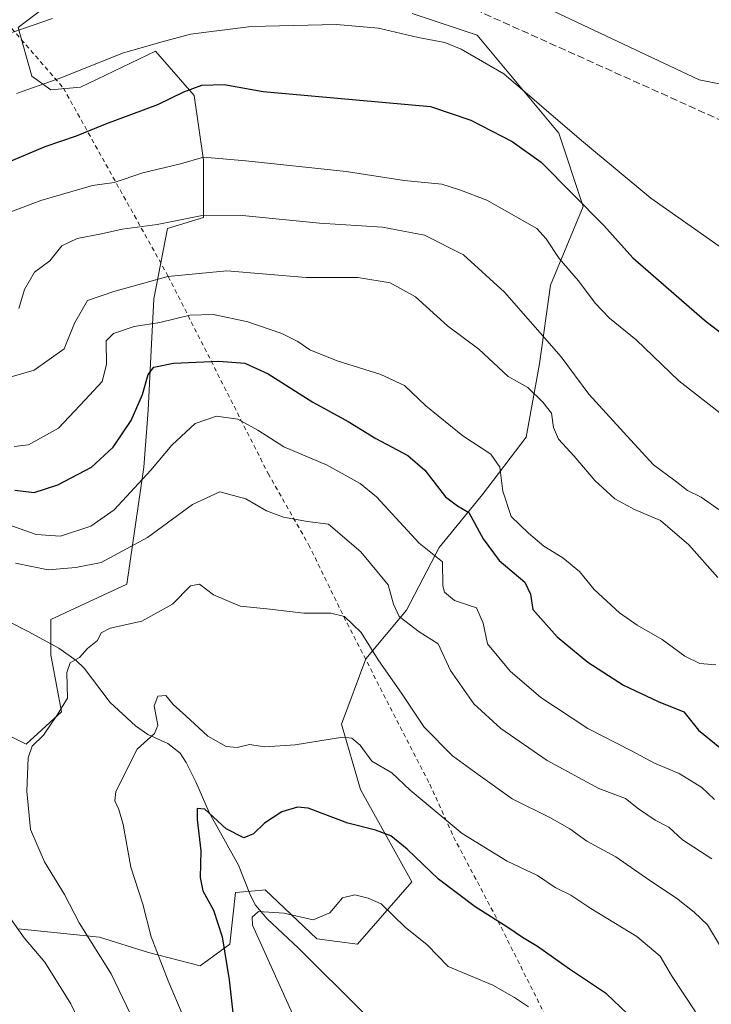
# Model space of a CAD drawing. Units: metres. Extents: x 648333 to 651794, y 4732339 to 4734726.
# Drawn here: x 649044 to 649201, y 4732800 to 4733023 of the extents above; entities that cross this region are included whole.
import ezdxf

# ---------------------------------------------------------------- set-up
doc = ezdxf.new("R2010")
doc.units = ezdxf.units.M
doc.header["$MEASUREMENT"] = 0
doc.linetypes.add('DGN Style 2', pattern=[1.6480167562047852, 0.988810053722871, -0.6592067024819142])
doc.linetypes.add('DGN Style 3', pattern=[2.307223458686699, 1.648016756204785, -0.6592067024819142])
for name, color, linetype, lineweight in [('Alambrada', 7, 'DGN Style 2', 0), ('Conducción de hidrocarburos lineal', 6, 'DGN Style 3', 0), ('Corriente natural lineal', 142, 'Continuous', 13), ('Curva de nivel maestra', 30, 'Continuous', 30), ('Curva de nivel normal', 30, 'Continuous', 0), ('Matorral CxS', 135, 'Continuous', 0), ('Pastizal CxS', 92, 'Continuous', 0)]:
    doc.layers.add(name, color=color, linetype=linetype, lineweight=lineweight)

# ---------------------------------------------------------------- blocks, each defined once
blk = doc.blocks.new('*U13')
at = {"layer": 'Matorral CxS', "color": 135, "linetype": 'Continuous', "lineweight": 0}
for points in [[(648879.8777000001, 4733024.4257, 730.7066999999952), (648897.2846999997, 4733026.360300001, 736.2473999999929), (648907.9219000004, 4733037.970100001, 741.2176999999938), (648916.6253000004, 4733047.644900001, 744.7994000000036), (648917.5928999997, 4733075.700300001, 750.2311999999947), (648915.9258000003, 4733091.551100001, 753.2388000000064), (648926.0349000003, 4733093.5077, 755.567599999995), (648937.8082999998, 4733082.715299999, 755.9566999999952), (648952.5257000001, 4733094.488700001, 759.1830000000047), (648960.3751999997, 4733105.280900001, 760.6552999999985), (648968.9813000001, 4733118.803900001, 761.1508000000031), (648980.0279000001, 4733110.9791, 760.4823999999935), (649052.6763000004, 4733077.9573, 750.584400000007), (649118.7197000004, 4733047.136499999, 738.3353999999963), (649197.9731000002, 4733009.7115, 733.1514000000025), (649275.0236999998, 4732994.301300001, 724.6652000000031), (649345.4719000002, 4732989.8979, 709.380999999994), (649424.7253000002, 4732994.3003, 684.5714000000007)], [(649056.6503999997, 4733031.393100001, 737.6257000000041), (649043.7329000002, 4733021.5515, 736.0531000000047), (649046.8077999996, 4733010.480699999, 732.2884999999952), (649051.1136999996, 4733007.4047, 730.7195000000065), (649057.8797000004, 4733008.019500001, 729.3908999999985), (649074.8004999999, 4733016.163100001, 730.1662999999971), (649083.5903000003, 4733006.117500001, 725.0467000000062), (649085.6829000004, 4732991.467499999, 720.3555999999954), (649085.6826999999, 4732978.491699999, 715.3683000000019), (649077.5619000001, 4732976.0361, 715.2353000000003), (649074.4855000004, 4732960.043500001, 709.1054000000004), (649073.8702999996, 4732948.356699999, 702.3620999999986), (649073.1769000003, 4732934.8499, 699.8938000000053), (649072.2106999997, 4732921.930299999, 696.3787000000011), (649068.3328999998, 4732895.459899999, 688.0834000000032), (649051.1107000001, 4732887.4641, 686.7194000000018), (649051.1105000004, 4732879.4681, 686.4514000000054), (649053.5702999998, 4732866.551300001, 685.101999999999), (649045.5740999999, 4732859.170700001, 685.5344000000041), (649034.5021000003, 4732864.706499999, 687.3894)], [(649043.7280000001, 4732817.3455, 689.700800000006), (649062.1802000003, 4732815.499299999, 684.0699000000022), (649073.2518999996, 4732812.043500001, 680.8479999999981), (649084.9389000004, 4732808.9663, 677.0835999999981), (649091.7050999999, 4732813.8893, 674.6527999999962), (649092.9353999998, 4732825.5811, 672.4814000000042), (649098.3060999997, 4732826.0689, 672.2642000000051), (649099.7012999998, 4732826.195699999, 672.4107999999978), (649111.3881000001, 4732815.120100001, 668.9817000000039), (649120.6140999999, 4732813.888900001, 667.8209000000061), (649132.9165000003, 4732828.0427, 673.0708000000013), (649121.2298999998, 4732848.964299999, 677.823900000003), (649116.9253000002, 4732863.733100001, 680.665399999998), (649122.4615000002, 4732878.501700001, 683.7448000000004), (649131.6879000004, 4732889.578299999, 690.2066999999952), (649139.0694000004, 4732903.732100001, 695.9873999999982), (649148.9117000002, 4732915.788699999, 702.5583999999944), (649158.7531000003, 4732928.7105, 707.4419999999955), (649161.8284999998, 4732945.326099999, 712.6036000000023), (649164.2899000002, 4732963.171900001, 718.0258999999934), (649171.6712999997, 4732981.0163, 724.8274999999995), (649166.1355, 4732997.632099999, 729.2743999999948), (649147.6831, 4733019.784700001, 731.9419000000053), (649132.9212999997, 4733024.707699999, 732.467499999999)]]:
    blk.add_polyline3d(points, dxfattribs=at)

msp = doc.modelspace()

# ---------------------------------------------------------------- linework, layer by layer
at = {"layer": 'Alambrada', "color": 7, "linetype": 'DGN Style 2', "lineweight": 0}
msp.add_polyline3d([(648889.9600999998, 4733228.860099999, 768.152700000006), (648913.2301000003, 4733189.4001, 765.5696999999927), (648951.6700999998, 4733132.2601, 763.8963999999978), (648984.5301000001, 4733093.4101, 760.3684000000068), (649014.1901000004, 4733053.6801, 749.417300000001), (649053.9901000002, 4733007.790100001, 729.9768999999943), (649077.7301000003, 4732965.130100001, 710.5286999999954), (649085.1801000005, 4732950.4301, 702.3861000000034), (649100.3300999999, 4732920.5101, 692.6931000000042), (649109.5100999996, 4732904.4101, 689.008799999996), (649118.2100999998, 4732886.5801, 685.2900999999983), (649136.9401000004, 4732850.1601, 683.9279999999999), (649142.3400999998, 4732838.1801, 681.2942000000039), (649152.3701, 4732819.190099999, 677.2969000000012), (649166.7100999998, 4732790.5701, 669.9092999999993), (649176.7801000001, 4732758.300100001, 663.2070999999996), (649176.4200999998, 4732751.460100001, 661.1588000000047), (649201.2801000001, 4732722.8101, 658.9818999999989), (649217.8701, 4732704.9001, 657.4820999999939), (649233.8400999998, 4732685.6501, 655.6505999999936), (649257.0701000001, 4732659.340100001, 651.431700000001), (649261.3701, 4732655.360099999, 651.2289000000019), (649257.6901000004, 4732649.090100001, 648.9655000000057), (649254.4401000004, 4732641.4001, 647.859700000001)], dxfattribs=at)
at = {"layer": 'Conducción de hidrocarburos lineal', "color": 6, "linetype": 'DGN Style 3', "lineweight": 0}
msp.add_polyline3d([(648356.7949999999, 4733557.7796, 748.4508999999962), (648407.8112000005, 4733585.0284, 762.8381999999983), (648523.8700000001, 4733500.039999999, 779.2783999999957), (648645.3600000005, 4733544.939999999, 774.5960999999952), (648757.9299999997, 4733489.439999999, 775.7887999999948), (648917.8899999997, 4733146.67, 761.6880999999995), (648968.8200000003, 4733103.439999999, 760.970100000006), (649010.5199999996, 4733087.17, 757.4643999999971), (649251.7999999998, 4732978.49, 729.8703999999999), (649608.8499999996, 4732988.949999999, 626.5467999999964), (649719.8799999999, 4732974.119999999, 649.4771000000037), (650031.3507000003, 4732932.4058, 735.372000000003), (650179.1399999997, 4732943.99, 735.9792000000016), (650416.2863999996, 4732814.2141, 744.1873999999953), (650751.2599999999, 4732647.130000001, 683.8846999999951), (650814.5599999997, 4732563.27, 656.103099999993), (650959.8397000004, 4732394.940400001, 600.7364999999991)], dxfattribs=at)
at = {"layer": 'Corriente natural lineal', "color": 142, "linetype": 'Continuous', "lineweight": 13}
msp.add_polyline3d([(649037.1700999998, 4732889.200099999, 688.6655000000028), (649046.0301000001, 4732884.7501, 687.3334000000032), (649052.9200999998, 4732880.920100001, 686.2936000000045), (649056.9001000002, 4732878.1501, 685.3631000000023), (649058.6501000002, 4732876.450099999, 684.795100000003), (649064.5900999998, 4732868.640100001, 682.5678000000044), (649070.3201000001, 4732863.3201, 680.9563999999956), (649073.1101000002, 4732861.4101, 680.2171999999991), (649077.6501000002, 4732859.380100001, 679.3916000000027), (649080.3901000004, 4732857.170100001, 678.5939999999973), (649081.7801000001, 4732855.0601, 677.9928999999975), (649083.9700999996, 4732850.6601, 677.3613999999943), (649087.0100999996, 4732843.7501, 675.2553999999947), (649093.6101000002, 4732831.7601, 672.7983999999997), (649096.3201000001, 4732824.9101, 671.9643999999971), (649097.4700999996, 4732822.7401, 671.0157999999938), (649100.1300999997, 4732819.670100001, 670.341499999995), (649107.2200999996, 4732812.970100001, 668.554999999993), (649121.8300999999, 4732798.390100001, 665.698900000003)], dxfattribs=at)
at = {"layer": 'Curva de nivel maestra', "color": 30, "linetype": 'Continuous', "lineweight": 30, "flags": 128}
for points, elevation in [([(649038.54, 4732989.8201), (649049.8700000001, 4732994.5601), (649056.9699999997, 4732996.9801), (649063.6200000001, 4732999.690099999), (649075.3799999999, 4733004.100099999), (649081.2199999997, 4733006.950099999), (649085.3099999997, 4733008.4801), (649090.4100000003, 4733008.6501), (649099.2000000002, 4733007.050100001), (649137.1299999999, 4733003.630100001), (649146.2800000003, 4733000.5601), (649155.6299999999, 4732995.690099999), (649162.1500000004, 4732991.0001), (649176.3700000001, 4732976.710100001), (649182.9400000004, 4732969.340100001), (649199.1399999997, 4732955.210100001), (649219.8700000001, 4732939.280099999)], 725), ([(649042.9699999997, 4732916.7501), (649047.3300000001, 4732916.220100001), (649052.7199999997, 4732917.9101), (649060.3300000001, 4732921.950099999), (649065.2800000003, 4732926.4901), (649069.3600000005, 4732932.5001), (649071.9100000003, 4732938.420100001), (649073.1699999999, 4732942.920100001), (649074.4600000001, 4732944.5801), (649078.9400000004, 4732945.5001), (649089.2100000001, 4732945.940099999), (649095.0700000003, 4732945.5001), (649100.3200000003, 4732943.100099999), (649110.4299999997, 4732936.6801), (649118.5, 4732932.280099999), (649124.7400000002, 4732928.460100001), (649132.0099999999, 4732924.5601), (649135.8600000005, 4732921.2301), (649140.5199999996, 4732915.200099999), (649143.25, 4732913.190099999), (649145.7599999999, 4732911.6501), (649149.0099999999, 4732905.710100001), (649152.6600000003, 4732900.8101), (649158.5, 4732895.9101), (649159.79, 4732893.200099999), (649160.2599999999, 4732889.670100001), (649165.7800000003, 4732883.520099999), (649172.7100000001, 4732877.790100001), (649180.79, 4732872.540100001), (649188.7000000002, 4732868.840100001), (649194.4699999997, 4732866.4901), (649197.7699999996, 4732862.350099999), (649203.8300000001, 4732857.440099999)], 700), ([(649181.7300000006, 4732798.120100001), (649176.9400000004, 4732802.6801), (649168.6200000001, 4732808.2601), (649161.3200000003, 4732813.370100001), (649157.9600000001, 4732815.380100001), (649154.6500000004, 4732817.6501), (649147.2199999997, 4732822.3201), (649138.9500000002, 4732828.620100001), (649131.8300000001, 4732835.440099999), (649128.0899999999, 4732838.4301), (649124.6699999999, 4732839.700099999), (649118.3899999997, 4732841.3301), (649109.3899999997, 4732844.700099999), (649107, 4732844.920100001), (649103.4199999999, 4732843.9001), (649099.4900000002, 4732841.340100001), (649097.0300000003, 4732838.880100001), (649094.8200000003, 4732838.0001), (649090.8700000001, 4732840.0101), (649086.0099999999, 4732844.5001), (649084.2599999999, 4732844.600099999), (649084.2599999999, 4732842.1501), (649085.0700000003, 4732835.0001), (649084.9299999997, 4732828.970100001), (649085.5800000001, 4732825.9901), (649087.9800000006, 4732821.620100001), (649089.9000000004, 4732815.5601), (649091.54, 4732805.840100001), (649092.54, 4732796.280099999)], 675)]:
    msp.add_lwpolyline(points, dxfattribs=dict(at, elevation=elevation))
at = {"layer": 'Curva de nivel normal', "color": 30, "linetype": 'Continuous', "lineweight": 0, "flags": 128}
for points, elevation in [([(649051.4800000006, 4733023.540100001), (649042.5, 4733020.470100001), (649031.1200000001, 4733016.790100001), (649025.6100000005, 4733016.210100001), (649011.0999999996, 4733016.6501), (648980.54, 4733018.880100001), (648950.2199999997, 4733016.6601), (648939.5499999998, 4733016.110099999), (648934.8899999997, 4733016.5801), (648929.5499999998, 4733015.440099999), (648925.2199999997, 4733014.5001), (648921.2100000001, 4733013.280099999), (648917.1900000004, 4733012.190099999), (648912.7400000002, 4733010.3101), (648906.3799999999, 4733010.620100001), (648899.8499999996, 4733014.200099999), (648895.6699999999, 4733016.690099999), (648893.2599999999, 4733019.270099999), (648890.6900000004, 4733023.350099999)], 735), ([(649043.3300000001, 4733006.590100001), (649053.3700000001, 4733010.140100001), (649067.5999999996, 4733015.780099999), (649076.3099999997, 4733018.280099999), (649082.7300000006, 4733020.020099999), (649096.4900000002, 4733021.770099999), (649115.79, 4733022.1801), (649125.3200000003, 4733021.4101), (649134.3499999996, 4733019.2401), (649140.3600000005, 4733018.120100001), (649144.0499999998, 4733016.610099999), (649153.6799999997, 4733011.0701), (649171.2999999998, 4732995.9101), (649186.9800000006, 4732982.870100001), (649202.4600000001, 4732972.040100001)], 730), ([(649203.2999999998, 4732933.710100001), (649193.3499999996, 4732941.5101), (649183.6500000004, 4732950.8201), (649177.6699999999, 4732955.7301), (649174.3799999999, 4732959.090100001), (649170.6399999997, 4732964.1501), (649166.2199999997, 4732969.200099999), (649163.29, 4732973.6501), (649161.1900000004, 4732976.040100001), (649149.8799999999, 4732982.420100001), (649143.8799999999, 4732984.710100001), (649139.6500000004, 4732986.040100001), (649131.1699999999, 4732986.880100001), (649118, 4732988.9001), (649095.2599999999, 4732991.360099999), (649085.7000000002, 4732992.190099999), (649080.5, 4732990.630100001), (649071.9400000004, 4732988.590100001), (649065.4600000001, 4732986.460100001), (649060.5700000003, 4732985.7401), (649048.9000000004, 4732982.370100001), (649039.6299999999, 4732978.880100001)], 720), ([(649043.8600000005, 4732957.9101), (649045.1600000003, 4732962.210100001), (649047.4299999997, 4732966.100099999), (649050.9100000003, 4732968.710100001), (649053.6399999997, 4732972.0801), (649057.0700000003, 4732973.7601), (649062.6200000001, 4732974.8101), (649067.3200000003, 4732975.8301), (649075.1799999997, 4732976.9301), (649085.0599999997, 4732978.870100001), (649094.5199999996, 4732978.950099999), (649111.9900000002, 4732977.200099999), (649126.2300000006, 4732976.3301), (649135.7599999999, 4732974.4901), (649144.6100000005, 4732970.0101), (649153.8700000001, 4732961.600099999), (649166.7000000002, 4732946.970100001), (649173, 4732938.5001), (649182.4299999997, 4732928.130100001), (649187.5800000001, 4732922.4801), (649192.4800000006, 4732918.8301), (649195.2800000003, 4732916.6801), (649198.3700000001, 4732915.120100001), (649202.7199999997, 4732912.130100001)], 714.9999999999999), ([(649040.3300000001, 4732941.860099999), (649047.3300000001, 4732943.950099999), (649054.1200000001, 4732948.7401), (649056.5199999996, 4732954.590100001), (649059.4400000004, 4732959.670100001), (649065.3700000001, 4732961.7601), (649077.6600000003, 4732965.140100001), (649090.9900000002, 4732966.440099999), (649108.9800000006, 4732964.920100001), (649120.6699999999, 4732964.870100001), (649128, 4732963.6801), (649133.7300000006, 4732960.530099999), (649140.9900000002, 4732953.920100001), (649148.0599999997, 4732948.6501), (649154.6699999999, 4732942.470100001), (649159.1699999999, 4732940.0001), (649162.5300000003, 4732936.640100001), (649164.5199999996, 4732934.1801), (649164.9500000002, 4732930.920100001), (649166.0999999996, 4732928.300100001), (649169.6500000004, 4732924.450099999), (649174.3399999999, 4732918.940099999), (649178.8899999997, 4732914.7501), (649183.29, 4732912.340100001), (649189.1900000004, 4732909.840100001), (649195.6200000001, 4732904.340100001), (649202.1699999999, 4732896.920100001)], 710), ([(649201.7400000002, 4732877.1601), (649198.0700000003, 4732877.4901), (649194.7000000002, 4732879.120100001), (649189.54, 4732882.9101), (649183.8799999999, 4732886.140100001), (649179.9400000004, 4732888.9801), (649174.2000000002, 4732894.2501), (649170.8799999999, 4732898.3201), (649167.0800000001, 4732901.390100001), (649162.7999999998, 4732904.020099999), (649159.29, 4732907.030099999), (649155.3899999997, 4732910.780099999), (649153.5, 4732916.540100001), (649152.8399999999, 4732921.920100001), (649150.7999999998, 4732924.880100001), (649144.4100000003, 4732929.0601), (649136.0599999997, 4732935.840100001), (649131.1900000004, 4732940.4101), (649125.8600000005, 4732942.960100001), (649115.9400000004, 4732946.0001), (649109.79, 4732948.5101), (649107.0499999998, 4732950.440099999), (649103.4800000006, 4732952.200099999), (649095.7800000003, 4732954.860099999), (649087.9800000006, 4732956.5001), (649082.6399999997, 4732956.360099999), (649075.8200000003, 4732954.7401), (649070.04, 4732953.8101), (649065.3499999996, 4732952.220100001), (649063.6299999999, 4732950.590100001), (649063.7300000006, 4732945.220100001), (649062.7199999997, 4732941.380100001), (649058.8700000001, 4732937.210100001), (649052.8399999999, 4732930.7601), (649046.0999999996, 4732927.0101), (649042.8499999996, 4732926.620100001)], 705.0000000000001), ([(649038.1699999999, 4732910.100099999), (649047.7800000003, 4732906.690099999), (649053.3099999997, 4732906.280099999), (649060.2199999997, 4732908.590100001), (649065.4800000006, 4732912.290100001), (649073.7599999999, 4732921.2601), (649078.5599999997, 4732926.920100001), (649083.8399999999, 4732931.8101), (649088.6299999999, 4732933.530099999), (649093.5, 4732932.780099999), (649098.04, 4732930.3101), (649103.9199999999, 4732926.530099999), (649113.6799999997, 4732922.390100001), (649121.2000000002, 4732918.2301), (649124.9000000004, 4732915.2401), (649134.54, 4732904.7401), (649139.8300000001, 4732900.4901), (649139.8799999999, 4732895.100099999), (649140.2800000003, 4732893.630100001), (649142.5599999997, 4732891.7601), (649147.5, 4732890.0701), (649149.04, 4732886.5701), (649150.0199999996, 4732881.9101), (649155.1500000004, 4732875.7301), (649162.1299999999, 4732869.7401), (649172.7300000006, 4732862.7401), (649182.6500000004, 4732857.720100001), (649187.7999999998, 4732854.880100001), (649193.4000000004, 4732852.590100001), (649198.54, 4732849.4101), (649201.4400000004, 4732846.640100001)], 695), ([(649043.1200000001, 4732900.170100001), (649050.5099999999, 4732898.720100001), (649056.8099999997, 4732899.190099999), (649062.5300000003, 4732900.3201), (649073.0300000003, 4732906.0101), (649083.1799999997, 4732913.520099999), (649089.4100000003, 4732916.360099999), (649095.2599999999, 4732914.7401), (649099.9800000006, 4732912.0601), (649103.8099999997, 4732910.600099999), (649109.2300000006, 4732909.640100001), (649114, 4732909.0601), (649121.2999999998, 4732902.780099999), (649127.5099999999, 4732895.3101), (649128.7400000002, 4732890.920100001), (649130.0099999999, 4732888.140100001), (649134.5599999997, 4732884.620100001), (649138.8799999999, 4732881.950099999), (649141.6200000001, 4732875.860099999), (649146.9199999999, 4732868.340100001), (649153.0599999997, 4732862.770099999), (649163.5599999997, 4732855.5001), (649175.2400000002, 4732849.120100001), (649181.2800000003, 4732846.9001), (649184.25, 4732844.530099999), (649187.9800000006, 4732841.950099999), (649191.0899999999, 4732840.370100001), (649194.2000000002, 4732837.5001), (649200.79, 4732833.2401)], 690), ([(649072.7199999997, 4732790.670100001), (649064.7999999998, 4732807.1801), (649057.5800000001, 4732818.710100001), (649054.25, 4732825.1801), (649049.7199999997, 4732832.5101), (649046.5199999996, 4732839.860099999), (649045.7300000006, 4732848.540100001), (649046.0099999999, 4732856.120100001), (649046.8899999997, 4732858.7301), (649049.4600000001, 4732861.270099999), (649052.6600000003, 4732865.9301), (649054.9199999999, 4732869.600099999), (649054.7699999996, 4732875.440099999), (649055.5099999999, 4732877.610099999), (649057.6100000005, 4732878.8301), (649059.4600000001, 4732880.850099999), (649061.7199999997, 4732882.6601), (649062.5300000003, 4732884.4101), (649064.54, 4732885.4901), (649071.7400000002, 4732887.090100001), (649078.6699999999, 4732890.880100001), (649082.7599999999, 4732895.0701), (649084.7699999996, 4732895.470100001), (649087.9699999997, 4732893.0001), (649094.04, 4732890.450099999), (649100.0499999998, 4732889.850099999), (649108.4400000004, 4732888.850099999), (649114.5099999999, 4732888.9001), (649117.5999999996, 4732888.0801), (649121.3799999999, 4732884.530099999), (649125.2599999999, 4732878.300100001), (649130.6799999997, 4732870.5601), (649135.7100000001, 4732863.050100001), (649142.0999999996, 4732856.5701), (649147.9199999999, 4732852.3101), (649155.5700000003, 4732846.8201), (649164.1200000001, 4732842.620100001), (649168.6699999999, 4732840.030099999), (649172.5099999999, 4732837.2601), (649179.0700000003, 4732833.690099999), (649186.7999999998, 4732828.290100001), (649192.8499999996, 4732824.280099999), (649196.8499999996, 4732821.1801), (649199.8700000001, 4732818.270099999), (649205.04, 4732809.610099999)], 685), ([(649197.0999999996, 4732798.540100001), (649191.7199999997, 4732806.8101), (649189.0999999996, 4732811.190099999), (649183.8499999996, 4732815.610099999), (649173.4299999997, 4732821.950099999), (649168.9000000004, 4732825.020099999), (649165.3300000001, 4732826.720100001), (649161.3700000001, 4732829.420100001), (649154.4400000004, 4732832.710100001), (649144.2999999998, 4732838.970100001), (649132.54, 4732848.800100001), (649128.3799999999, 4732852.700099999), (649123.8600000005, 4732855.360099999), (649121.1900000004, 4732858.9901), (649119.2599999999, 4732860.590100001), (649117.1900000004, 4732860.7501), (649106.5, 4732859.040100001), (649099.5700000003, 4732858.630100001), (649096.0899999999, 4732859.100099999), (649093.3499999996, 4732858.460100001), (649090.8300000001, 4732858.640100001), (649086.7100000001, 4732861.020099999), (649081.7199999997, 4732865.620100001), (649078.7999999998, 4732868.1601), (649077.2000000002, 4732870.210100001), (649075.3700000001, 4732870.0601), (649074.5, 4732867.870100001), (649075.3399999999, 4732863.450099999), (649074.6200000001, 4732861.5801), (649070.7199999997, 4732858.0701), (649065.8700000001, 4732848.440099999), (649065.5899999999, 4732846.360099999), (649066.5, 4732844.380100001), (649067.54, 4732841.0001), (649069.2199999997, 4732831.3101), (649071.9800000006, 4732822.9301), (649073.8200000003, 4732815.540100001), (649077.7400000002, 4732805.590100001), (649081.0899999999, 4732797.610099999)], 680), ([(649110.0999999996, 4732788.7301), (649096.79, 4732818.200099999), (649096.7199999997, 4732820.020099999), (649098.1399999997, 4732821.270099999), (649103.9900000002, 4732820.880100001), (649110.5099999999, 4732819.380100001), (649114.3200000003, 4732821.020099999), (649117.1699999999, 4732824.370100001), (649119.9600000001, 4732825.040100001), (649122.9600000001, 4732824.3201), (649125.9100000003, 4732823.050100001), (649131.3399999999, 4732817.710100001), (649136.3499999996, 4732813.770099999), (649141.0899999999, 4732808.850099999), (649151.1900000004, 4732804.610099999), (649156.1399999997, 4732801.800100001), (649159.3399999999, 4732799.720100001)], 670.0000000000001), ([(649062.2400000002, 4732786.6501), (649055.6500000004, 4732800.390100001), (649049.7999999998, 4732809.8301), (649045.1100000005, 4732815.3201), (649039.8300000001, 4732822.780099999)], 690)]:
    msp.add_lwpolyline(points, dxfattribs=dict(at, elevation=elevation))
at = {"layer": 'Matorral CxS', "color": 135, "linetype": 'Continuous', "lineweight": 0}
for points in [[(649561.9929000001, 4733219.175899999, 638.3086000000039), (649566.1697000006, 4733206.5891, 639.2024999999994), (649575.3715000004, 4733196.056100001, 637.523000000001), (649576.0329, 4733173.197699999, 638.4216000000015), (649589.5899, 4733131.8475, 636.3781000000017), (649594.0477, 4733121.6185, 634.9945000000008), (649582.3860999999, 4733095.8203, 636.3110000000015), (649581.4857000001, 4733080.508500001, 635.7253999999957), (649584.1851000005, 4733012.956900001, 631.032600000006), (649583.5619000001, 4733005.4619, 631.5801000000065), (649506.1803000001, 4732994.299699999, 653.7066000000051), (649424.7253000002, 4732994.3003, 684.5714000000007), (649345.4719000002, 4732989.8979, 709.380999999994), (649275.0236999998, 4732994.301300001, 724.6652000000031), (649197.9731000002, 4733009.7115, 733.1514000000025), (649118.7197000004, 4733047.136499999, 738.3353999999963), (649052.6763000004, 4733077.9573, 750.584400000007), (648980.0279000001, 4733110.9791, 760.4823999999935), (648968.9813000001, 4733118.803900001, 761.1508000000031), (648927.1939000003, 4733148.403700001, 762.1886999999988), (648891.9715, 4733223.2533, 766.4899000000005)], [(648968.9813000001, 4733118.803900001, 761.1508000000031), (648980.0279000001, 4733110.9791, 760.4823999999935), (649052.6763000004, 4733077.9573, 750.584400000007), (649118.7197000004, 4733047.136499999, 738.3353999999963), (649197.9731000002, 4733009.7115, 733.1514000000025), (649275.0236999998, 4732994.301300001, 724.6652000000031), (649345.4719000002, 4732989.8979, 709.380999999994), (649424.7253000002, 4732994.3003, 684.5714000000007), (649506.1803000001, 4732994.299699999, 653.7066000000051), (649583.5619000001, 4733005.4619, 631.5801000000065)], [(649056.6503999997, 4733031.393100001, 737.6257000000041), (649043.7329000002, 4733021.5515, 736.0531000000047), (649046.8077999996, 4733010.480699999, 732.2884999999952), (649051.1136999996, 4733007.4047, 730.7195000000065), (649057.8797000004, 4733008.019500001, 729.3908999999985), (649074.8004999999, 4733016.163100001, 730.1662999999971), (649083.5903000003, 4733006.117500001, 725.0467000000062), (649085.6829000004, 4732991.467499999, 720.3555999999954), (649085.6826999999, 4732978.491699999, 715.3683000000019), (649077.5619000001, 4732976.0361, 715.2353000000003), (649074.4855000004, 4732960.043500001, 709.1054000000004), (649073.8702999996, 4732948.356699999, 702.3620999999986), (649073.1769000003, 4732934.8499, 699.8938000000053), (649072.2106999997, 4732921.930299999, 696.3787000000011), (649068.3328999998, 4732895.459899999, 688.0834000000032), (649051.1107000001, 4732887.4641, 686.7194000000018), (649051.1105000004, 4732879.4681, 686.4514000000054), (649053.5702999998, 4732866.551300001, 685.101999999999), (649045.5740999999, 4732859.170700001, 685.5344000000041), (649034.5021000003, 4732864.706499999, 687.3894)], [(649084.9389000004, 4732808.9663, 677.0835999999981), (649091.7050999999, 4732813.8893, 674.6527999999962), (649092.9353999998, 4732825.5811, 672.4814000000042), (649098.3060999997, 4732826.0689, 672.2642000000051), (649099.7012999998, 4732826.195699999, 672.4107999999978), (649111.3881000001, 4732815.120100001, 668.9817000000039), (649120.6140999999, 4732813.888900001, 667.8209000000061), (649132.9165000003, 4732828.0427, 673.0708000000013), (649121.2298999998, 4732848.964299999, 677.823900000003), (649116.9253000002, 4732863.733100001, 680.665399999998), (649122.4615000002, 4732878.501700001, 683.7448000000004), (649131.6879000004, 4732889.578299999, 690.2066999999952), (649139.0694000004, 4732903.732100001, 695.9873999999982), (649148.9117000002, 4732915.788699999, 702.5583999999944), (649158.7531000003, 4732928.7105, 707.4419999999955), (649161.8284999998, 4732945.326099999, 712.6036000000023), (649164.2899000002, 4732963.171900001, 718.0258999999934), (649171.6712999997, 4732981.0163, 724.8274999999995), (649166.1355, 4732997.632099999, 729.2743999999948), (649147.6831, 4733019.784700001, 731.9419000000053), (649132.9212999997, 4733024.707699999, 732.467499999999)], [(649043.7280000001, 4732817.3455, 689.700800000006), (649062.1802000003, 4732815.499299999, 684.0699000000022), (649073.2518999996, 4732812.043500001, 680.8479999999981), (649084.9389000004, 4732808.9663, 677.0835999999981)]]:
    msp.add_polyline3d(points, dxfattribs=at)
at = {"layer": 'Pastizal CxS', "color": 92, "linetype": 'Continuous', "lineweight": 0}
for points in [[(649034.5021000003, 4732864.706499999, 687.3894), (649045.5740999999, 4732859.170700001, 685.5344000000041), (649053.5702999998, 4732866.551300001, 685.101999999999), (649051.1105000004, 4732879.4681, 686.4514000000054), (649051.1107000001, 4732887.4641, 686.7194000000018), (649068.3328999998, 4732895.459899999, 688.0834000000032), (649072.2106999997, 4732921.930299999, 696.3787000000011), (649073.1769000003, 4732934.8499, 699.8938000000053), (649073.8702999996, 4732948.356699999, 702.3620999999986), (649074.4855000004, 4732960.043500001, 709.1054000000004), (649077.5619000001, 4732976.0361, 715.2353000000003), (649085.6826999999, 4732978.491699999, 715.3683000000019), (649085.6829000004, 4732991.467499999, 720.3555999999954), (649083.5903000003, 4733006.117500001, 725.0467000000062), (649074.8004999999, 4733016.163100001, 730.1662999999971), (649057.8797000004, 4733008.019500001, 729.3908999999985), (649051.1136999996, 4733007.4047, 730.7195000000065), (649046.8077999996, 4733010.480699999, 732.2884999999952), (649043.7329000002, 4733021.5515, 736.0531000000047), (649056.6503999997, 4733031.393100001, 737.6257000000041)], [(649056.6503999997, 4733031.393100001, 737.6257000000041), (649043.7329000002, 4733021.5515, 736.0531000000047), (649046.8077999996, 4733010.480699999, 732.2884999999952), (649051.1136999996, 4733007.4047, 730.7195000000065), (649057.8797000004, 4733008.019500001, 729.3908999999985), (649074.8004999999, 4733016.163100001, 730.1662999999971), (649083.5903000003, 4733006.117500001, 725.0467000000062), (649085.6829000004, 4732991.467499999, 720.3555999999954), (649085.6826999999, 4732978.491699999, 715.3683000000019), (649077.5619000001, 4732976.0361, 715.2353000000003), (649074.4855000004, 4732960.043500001, 709.1054000000004), (649073.8702999996, 4732948.356699999, 702.3620999999986), (649073.1769000003, 4732934.8499, 699.8938000000053), (649072.2106999997, 4732921.930299999, 696.3787000000011), (649068.3328999998, 4732895.459899999, 688.0834000000032), (649051.1107000001, 4732887.4641, 686.7194000000018), (649051.1105000004, 4732879.4681, 686.4514000000054), (649053.5702999998, 4732866.551300001, 685.101999999999), (649045.5740999999, 4732859.170700001, 685.5344000000041), (649034.5021000003, 4732864.706499999, 687.3894)], [(649132.9212999997, 4733024.707699999, 732.467499999999), (649147.6831, 4733019.784700001, 731.9419000000053), (649166.1355, 4732997.632099999, 729.2743999999948), (649171.6712999997, 4732981.0163, 724.8274999999995), (649164.2899000002, 4732963.171900001, 718.0258999999934), (649161.8284999998, 4732945.326099999, 712.6036000000023), (649158.7531000003, 4732928.7105, 707.4419999999955), (649148.9117000002, 4732915.788699999, 702.5583999999944), (649139.0694000004, 4732903.732100001, 695.9873999999982), (649131.6879000004, 4732889.578299999, 690.2066999999952), (649122.4615000002, 4732878.501700001, 683.7448000000004), (649116.9253000002, 4732863.733100001, 680.665399999998), (649121.2298999998, 4732848.964299999, 677.823900000003), (649132.9165000003, 4732828.0427, 673.0708000000013), (649120.6140999999, 4732813.888900001, 667.8209000000061), (649111.3881000001, 4732815.120100001, 668.9817000000039), (649099.7012999998, 4732826.195699999, 672.4107999999978), (649098.3060999997, 4732826.0689, 672.2642000000051), (649092.9353999998, 4732825.5811, 672.4814000000042), (649091.7050999999, 4732813.8893, 674.6527999999962), (649084.9389000004, 4732808.9663, 677.0835999999981), (649073.2518999996, 4732812.043500001, 680.8479999999981), (649062.1802000003, 4732815.499299999, 684.0699000000022), (649043.7280000001, 4732817.3455, 689.700800000006)], [(649084.9389000004, 4732808.9663, 677.0835999999981), (649091.7050999999, 4732813.8893, 674.6527999999962), (649092.9353999998, 4732825.5811, 672.4814000000042), (649098.3060999997, 4732826.0689, 672.2642000000051), (649099.7012999998, 4732826.195699999, 672.4107999999978), (649111.3881000001, 4732815.120100001, 668.9817000000039), (649120.6140999999, 4732813.888900001, 667.8209000000061), (649132.9165000003, 4732828.0427, 673.0708000000013), (649121.2298999998, 4732848.964299999, 677.823900000003), (649116.9253000002, 4732863.733100001, 680.665399999998), (649122.4615000002, 4732878.501700001, 683.7448000000004), (649131.6879000004, 4732889.578299999, 690.2066999999952), (649139.0694000004, 4732903.732100001, 695.9873999999982), (649148.9117000002, 4732915.788699999, 702.5583999999944), (649158.7531000003, 4732928.7105, 707.4419999999955), (649161.8284999998, 4732945.326099999, 712.6036000000023), (649164.2899000002, 4732963.171900001, 718.0258999999934), (649171.6712999997, 4732981.0163, 724.8274999999995), (649166.1355, 4732997.632099999, 729.2743999999948), (649147.6831, 4733019.784700001, 731.9419000000053), (649132.9212999997, 4733024.707699999, 732.467499999999)], [(649043.7280000001, 4732817.3455, 689.700800000006), (649062.1802000003, 4732815.499299999, 684.0699000000022), (649073.2518999996, 4732812.043500001, 680.8479999999981), (649084.9389000004, 4732808.9663, 677.0835999999981)]]:
    msp.add_polyline3d(points, dxfattribs=at)

# ---------------------------------------------------------------- block references
at = {"layer": 'Matorral CxS', "color": 135, "linetype": 'Continuous', "lineweight": 0}
msp.add_blockref('*U13', (0, 0), dxfattribs=at)

doc.saveas('drawing.dxf')
